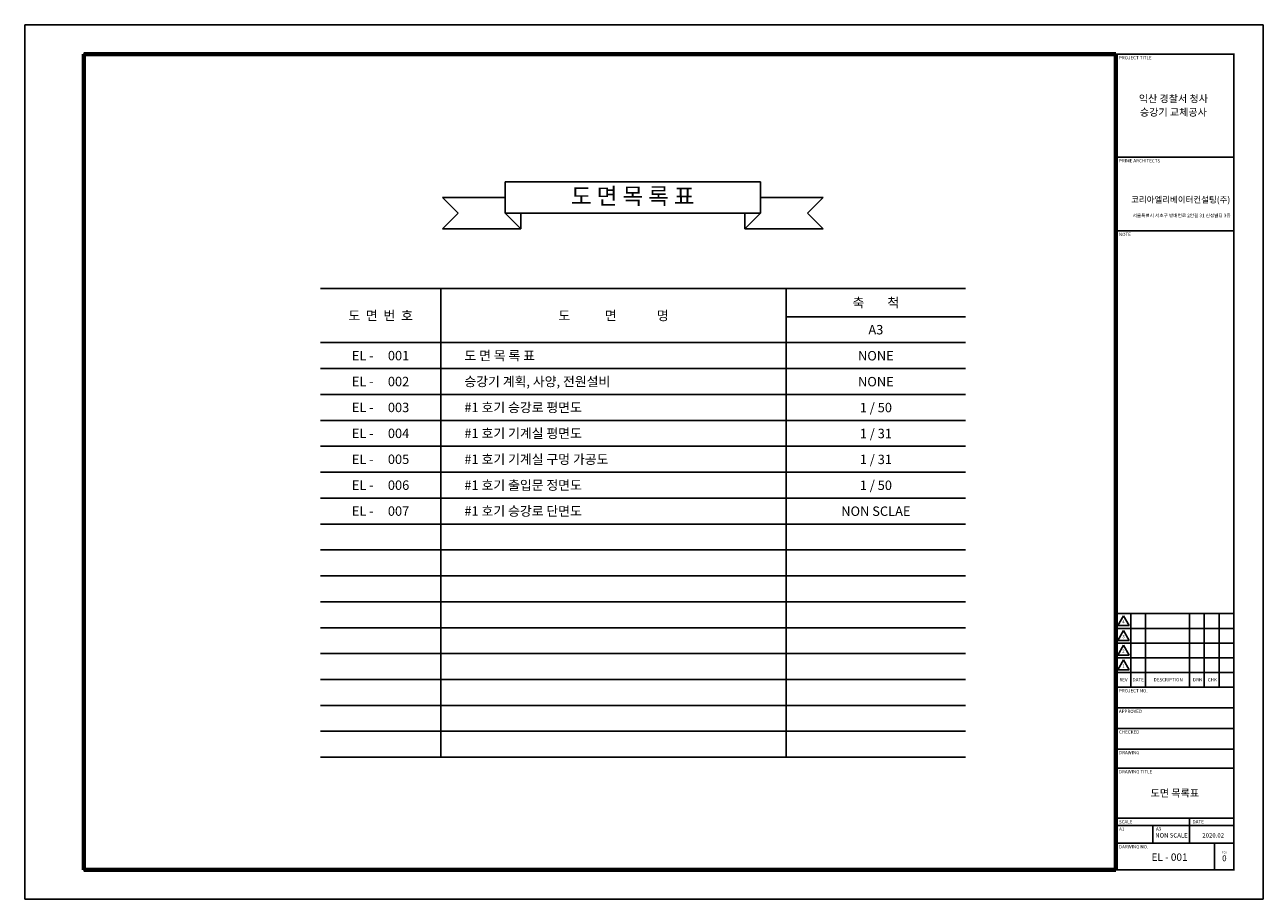
# Model space of a CAD drawing. Extents: x 89993 to 284489, y 13063 to 40676.
# Drawn here: x 121102 to 142127, y 14635 to 29485 of the extents above; entities that cross this region are included whole.
import ezdxf
from ezdxf.enums import TextEntityAlignment as Align

# ---------------------------------------------------------------- set-up
doc = ezdxf.new("R2010")
doc.units = 0
doc.header["$LTSCALE"] = 250
doc.header["$MEASUREMENT"] = 0
doc.layers.get('0').update_dxf_attribs({"linetype": 'CONTINUOUS'})
for name, color, linetype in [('A-FORM', 7, 'CONTINUOUS'), ('A-FORM-SYM', 7, 'CONTINUOUS'), ('A-FORM-TXT', 3, 'CONTINUOUS'), ('A-SHEET', 3, 'CONTINUOUS'), ('A-TXT1', 3, 'CONTINUOUS'), ('LINE', 1, 'CONTINUOUS')]:
    doc.layers.add(name, color=color, linetype=linetype)
doc.layers.add('TEXT', color=7, linetype='CONTINUOUS', lineweight=20)
doc.styles.add('맑은고딕', font='txt')

msp = doc.modelspace()

# ---------------------------------------------------------------- linework, layer by layer
at = {"color": 4, "lineweight": 70, "ltscale": 2}
for p, q in [((122101.58, 28984.94), (139626.58, 28984.94)), ((122101.58, 15134.94), (122101.58, 28984.94)), ((139626.58, 28984.94), (139626.58, 15134.94)), ((139626.58, 15134.94), (122101.58, 15134.94))]:
    msp.add_line(p, q, dxfattribs=at)
for p, q in [((141626.58, 28984.94), (139626.58, 28984.94)), ((141626.58, 15134.94), (141626.58, 28984.94)), ((139626.58, 15134.94), (141626.58, 15134.94))]:
    msp.add_line(p, q)
at = {"layer": 'A-FORM', "color": 1}
for p, q in [((121101.58, 29484.94), (121101.58, 14634.94)), ((142126.58, 29484.94), (121101.58, 29484.94)), ((142126.58, 14634.94), (142126.58, 29484.94)), ((121101.58, 14634.94), (142126.58, 14634.94))]:
    msp.add_line(p, q, dxfattribs=at)
at = {"layer": 'A-FORM'}
for p, q in [((141626.58, 27234.94), (139626.58, 27234.94)), ((141626.58, 25984.94), (139626.58, 25984.94)), ((139626.58, 19484.94), (141626.58, 19484.94)), ((139876.58, 19484.94), (139876.58, 18234.94)), ((140126.58, 19484.94), (140126.58, 18234.94)), ((140876.58, 19484.94), (140876.58, 18234.94)), ((141126.58, 19484.94), (141126.58, 18234.94)), ((141376.58, 19484.94), (141376.58, 18234.94)), ((139626.58, 19234.94), (141626.58, 19234.94)), ((139626.58, 18984.94), (141626.58, 18984.94)), ((139626.58, 18734.94), (141626.58, 18734.94)), ((139626.58, 18484.94), (141626.58, 18484.94)), ((139626.58, 18234.94), (141626.58, 18234.94)), ((139626.58, 17884.94), (141626.58, 17884.94)), ((139626.58, 17534.94), (141626.58, 17534.94)), ((139626.58, 17184.94), (141626.58, 17184.94)), ((139626.58, 16859.94), (141626.58, 16859.94)), ((139626.58, 16009.94), (141626.58, 16009.94)), ((139626.58, 16009.94), (141626.58, 16009.94)), ((140876.58, 16009.94), (140876.58, 15584.94)), ((139626.58, 15884.94), (141626.58, 15884.94)), ((140251.58, 15884.94), (140251.58, 15584.94)), ((140251.58, 15884.94), (141626.58, 15884.94)), ((139626.58, 15584.94), (141626.58, 15584.94)), ((141301.58, 15134.94), (141301.58, 15584.94))]:
    msp.add_line(p, q, dxfattribs=at)
at = {"layer": 'A-FORM', "color": 4, "const_width": 25}
msp.add_lwpolyline([(122101.58, 28984.94), (141626.58, 28984.94), (141626.58, 15134.94), (122101.58, 15134.94)], close=True, dxfattribs=at)
at = {"layer": 'A-FORM', "const_width": 12.5}
msp.add_lwpolyline([(139626.58, 28984.94), (139626.58, 15134.94)], dxfattribs=at)
at = {"layer": 'A-FORM-SYM'}
for p, q in [((139753.11, 19449.46), (139655.61, 19280.96)), ((139850.61, 19280.96), (139753.11, 19449.46)), ((139655.61, 19280.96), (139850.61, 19280.96)), ((139753.11, 19199.46), (139655.61, 19030.96)), ((139850.61, 19030.96), (139753.11, 19199.46)), ((139655.61, 19030.96), (139850.61, 19030.96)), ((139753.11, 18949.46), (139655.61, 18780.96)), ((139850.61, 18780.96), (139753.11, 18949.46)), ((139655.61, 18780.96), (139850.61, 18780.96)), ((139753.11, 18699.46), (139655.61, 18530.96)), ((139655.61, 18530.96), (139850.61, 18530.96)), ((139850.61, 18530.96), (139753.11, 18699.46))]:
    msp.add_line(p, q, dxfattribs=at)
at = {"layer": 'LINE', "color": 4}
for p, q in [((133590.99, 26820.08), (129255.99, 26820.08)), ((129255.99, 26820.08), (129255.99, 26554.1)), ((133590.99, 26820.08), (129255.99, 26820.08)), ((133590.99, 26820.08), (133590.99, 26554.1)), ((129255.99, 26554.1), (128191.28, 26554.1)), ((128191.28, 26554.1), (128457.6, 26288.12)), ((129255.99, 26554.1), (129255.99, 26288.12)), ((134655.7, 26554.1), (133590.99, 26554.1)), ((134655.7, 26554.1), (133590.99, 26554.1)), ((133590.99, 26554.1), (133590.99, 26288.12)), ((134655.7, 26554.1), (134389.38, 26288.12)), ((128457.6, 26288.12), (128191.28, 26022.14)), ((133590.99, 26288.12), (129255.99, 26288.12)), ((129255.99, 26288.12), (129522.31, 26022.14)), ((129522.31, 26022.14), (129522.31, 26288.12)), ((133590.99, 26288.12), (133324.67, 26022.14)), ((133324.67, 26022.14), (133324.67, 26288.12)), ((134389.38, 26288.12), (134655.7, 26022.14)), ((129522.31, 26022.14), (128191.28, 26022.14)), ((134655.7, 26022.14), (133324.67, 26022.14))]:
    msp.add_line(p, q, dxfattribs=at)
at = {"layer": 'LINE', "color": 3}
for p, q in [((126121.84, 25006.53), (137070.36, 25006.53)), ((128164.63, 25006.53), (128164.63, 17046.53)), ((134030.36, 25006.53), (134030.36, 17046.53)), ((134030.36, 24526.53), (137070.36, 24526.53)), ((137070.36, 24086.53), (126121.84, 24086.53)), ((137070.36, 17046.53), (126121.84, 17046.53))]:
    msp.add_line(p, q, dxfattribs=at)
at = {"layer": 'LINE', "color": 1}
for p, q in [((137070.36, 23646.53), (126121.84, 23646.53)), ((137070.36, 23206.53), (126121.84, 23206.53)), ((137070.36, 22766.53), (126121.84, 22766.53)), ((137070.36, 22326.53), (126121.84, 22326.53)), ((137070.36, 21886.53), (126121.84, 21886.53)), ((137070.36, 21446.53), (126121.84, 21446.53)), ((137070.36, 21006.53), (126121.84, 21006.53)), ((137070.36, 20566.53), (126121.84, 20566.53)), ((137070.36, 20126.53), (126121.84, 20126.53)), ((137070.36, 19686.53), (126121.84, 19686.53)), ((137070.36, 19246.53), (126121.84, 19246.53)), ((137070.36, 18806.53), (126121.84, 18806.53)), ((137070.36, 18366.53), (126121.84, 18366.53)), ((137070.36, 17926.53), (126121.84, 17926.53)), ((137070.36, 17486.53), (126121.84, 17486.53))]:
    msp.add_line(p, q, dxfattribs=at)

# ---------------------------------------------------------------- texts
at = {"layer": 'A-FORM-TXT', "style": '맑은고딕'}
for s, height, p in [('PROJECT TITLE', 56.25, (139677.09, 28925.23)), ('PRIME ARCHITECTS', 56.25, (139677.09, 27175.23)), ('NOTE', 56.25, (139677.09, 25925.23)), ('4', 56.25, (139731.8, 19345.63)), ('3', 56.25, (139731.8, 19095.63)), ('2', 56.25, (139731.8, 18845.63)), ('1', 56.25, (139731.8, 18595.63)), ('REV', 56.25, (139684.71, 18362.57)), ('DATE', 56.25, (139908.18, 18362.57)), ('DESCRIPTION', 56.25, (140266.52, 18362.57)), ('DRN', 56.25, (140934.71, 18362.57)), ('CHK', 56.25, (141184.71, 18362.57)), ('PROJECT NO.', 56.25, (139677.09, 18175.23)), ('APPROVED', 56.25, (139677.09, 17825.23)), ('CHECKED', 56.25, (139677.09, 17475.23)), ('DRAWING', 56.25, (139677.09, 17125.23)), ('DRAWING TITLE', 56.25, (139677.09, 16800.23)), ('SCALE', 56.25, (139677.09, 15950.23)), ('A1', 56.25, (139680.12, 15828.61)), ('A3', 56.25, (140305.12, 15828.61)), ('DATE', 56.25, (140927.09, 15950.23)), ('DARWING NO.', 56.25, (139677.09, 15525.23)), ('REV.', 31.25, (141427.12, 15431.34)), ('0', 100, (141428.8, 15330.2))]:
    msp.add_text(s, height=height, dxfattribs=at).set_placement(p, align=Align.MIDDLE_LEFT)
at = {"layer": 'A-FORM-TXT', "color": 0, "style": '맑은고딕'}
for s, height, p in [('코리아엘리베이터컨설팅(주)', 105.2841, (141566.38, 26462.49)), ('서울특별시 서초구 방배천로 2안길 31 신성빌딩 3층', 58.0078, (141573.74, 26217.21))]:
    msp.add_text(s, height=height, dxfattribs=at).set_placement(p, align=Align.RIGHT)
at = {"layer": 'A-SHEET', "style": '맑은고딕'}
for s, p in [('익산 경찰서 청사', (140601.29, 28169.18)), ('승강기 교체공사', (140601.29, 27938.67)), ('도면 목록표', (140625.62, 16375.44))]:
    msp.add_text(s, height=125, dxfattribs=at).set_placement(p, align=Align.CENTER)
for s, p in [('NON SCALE', (140569.08, 15719.7)), ('2020.02', (141276.75, 15719.7))]:
    msp.add_text(s, height=75, dxfattribs=at).set_placement(p, align=Align.MIDDLE_CENTER)
msp.add_text('EL - 001 ', height=125, dxfattribs=at).set_placement((140229.58, 15286.94))
at = {"layer": 'A-TXT1', "color": 7, "style": '맑은고딕'}
msp.add_text('도 면 목 록 표', height=280, dxfattribs=at).set_placement((131423.49, 26574.76), align=Align.MIDDLE_CENTER)
at = {"layer": 'TEXT', "style": '맑은고딕'}
for s, p in [('축        척', (135550.36, 24766.53)), ('도  면  번  호', (127143.23, 24546.53)), ('도            면              명', (131097.49, 24546.53)), ('A3', (135550.36, 24306.53)), ('EL -', (126839.2, 23866.53)), ('001', (127447.27, 23866.53)), ('NONE', (135550.36, 23864.42)), ('EL -', (126839.2, 23426.53)), ('002', (127447.27, 23426.53)), ('NONE', (135550.36, 23424.42)), ('EL -', (126839.2, 22986.53)), ('003', (127447.27, 22986.53)), ('1 / 50', (135550.36, 22984.42)), ('EL -', (126839.2, 22546.53)), ('004', (127447.27, 22546.53)), ('1 / 31', (135550.36, 22544.42)), ('EL -', (126839.2, 22106.53)), ('005', (127447.27, 22106.53)), ('1 / 31', (135550.36, 22104.42)), ('EL -', (126839.2, 21666.53)), ('006', (127447.27, 21666.53)), ('1 / 50', (135550.36, 21664.42)), ('EL -', (126839.2, 21226.53)), ('007', (127447.27, 21226.53)), ('NON SCLAE', (135550.36, 21224.42))]:
    msp.add_text(s, height=160, dxfattribs=at).set_placement(p, align=Align.MIDDLE_CENTER)
for s, p in [('도 면 목 록 표', (128564.63, 23866.53)), ('승강기 계획, 사양, 전원설비', (128564.63, 23426.53)), ('#1 호기 승강로 평면도', (128564.63, 22986.53)), ('#1 호기 기계실 평면도', (128564.63, 22546.53)), ('#1 호기 기계실 구멍 가공도', (128564.63, 22106.53)), ('#1 호기 출입문 정면도', (128564.63, 21666.53)), ('#1 호기 승강로 단면도', (128564.63, 21226.53))]:
    msp.add_text(s, height=160, dxfattribs=at).set_placement(p, align=Align.MIDDLE_LEFT)

doc.saveas('drawing.dxf')
